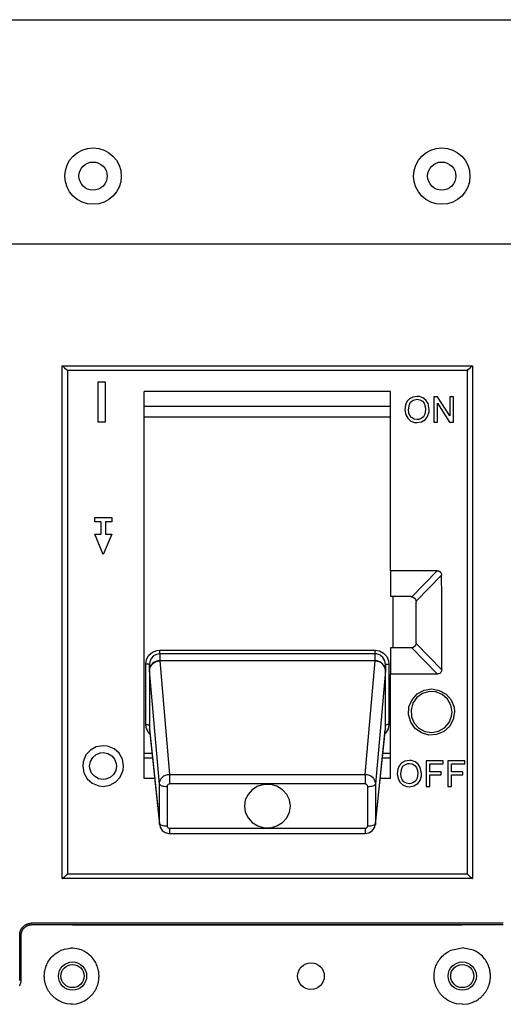
# Model space of a CAD drawing. Extents: x -140 to 210, y -204 to 366.
# Drawn here: x -13 to 81, y 54 to 247 of the extents above; entities that cross this region are included whole.
import ezdxf

# ---------------------------------------------------------------- set-up
doc = ezdxf.new("R2010")
doc.units = 0
doc.header["$LTSCALE"] = 5
doc.header["$MEASUREMENT"] = 0
doc.linetypes.add('PLNÁ', pattern=[0])
doc.layers.add('OEZ_VYK', color=7, linetype='PLNÁ')

msp = doc.modelspace()

# ---------------------------------------------------------------- linework, layer by layer
at = {"layer": 'OEZ_VYK'}
for p, q in [((-70, 246.5), (140, 246.5)), ((140, 202.76), (-70, 202.76)), ((-13.03, 69.08), (-13.01, 69.12)), ((-13.01, 69.12), (-12.98, 69.17)), ((-12.98, 69.17), (-12.95, 69.22)), ((-12.95, 69.22), (-12.92, 69.27)), ((-12.92, 69.27), (-12.88, 69.32)), ((-12.88, 69.32), (-12.85, 69.37)), ((-12.85, 69.37), (-12.81, 69.42)), ((-12.81, 69.42), (-12.77, 69.47)), ((-12.77, 69.47), (-12.73, 69.52)), ((-12.73, 69.52), (-12.68, 69.56)), ((-12.68, 69.56), (-12.64, 69.61)), ((-12.67, 69.11), (-12.64, 69.15)), ((-12.64, 69.61), (-12.59, 69.66)), ((-12.64, 69.15), (-12.61, 69.19)), ((-12.61, 69.19), (-12.57, 69.23)), ((-12.59, 69.66), (-12.54, 69.71)), ((-12.57, 69.23), (-12.54, 69.28)), ((-12.54, 69.71), (-12.48, 69.76)), ((-12.54, 69.28), (-12.5, 69.32)), ((-12.5, 69.32), (-12.46, 69.36)), ((-12.48, 69.76), (-12.42, 69.81)), ((-12.46, 69.36), (-12.42, 69.4)), ((-12.42, 69.81), (-12.35, 69.86)), ((-12.42, 69.4), (-12.38, 69.45)), ((-12.38, 69.45), (-12.33, 69.49)), ((-12.35, 69.86), (-12.28, 69.91)), ((-12.33, 69.49), (-12.29, 69.53)), ((-12.29, 69.53), (-12.23, 69.57)), ((-12.28, 69.91), (-12.21, 69.96)), ((-12.23, 69.57), (-12.18, 69.62)), ((-12.21, 69.96), (-12.12, 70.01)), ((-12.18, 69.62), (-12.12, 69.66)), ((-12.12, 70.01), (-12.08, 70.03)), ((-12.12, 69.66), (-12.05, 69.7)), ((-12.08, 70.03), (-12.03, 70.05)), ((-12.05, 69.7), (-11.98, 69.74)), ((-12.03, 70.05), (-11.98, 70.08)), ((-11.98, 70.08), (-11.93, 70.1)), ((-11.98, 69.74), (-11.9, 69.79)), ((-11.93, 70.1), (-11.87, 70.13)), ((-11.9, 69.79), (-11.81, 69.83)), ((-11.87, 70.13), (-11.81, 70.15)), ((-11.81, 70.15), (-11.74, 70.18)), ((-11.81, 69.83), (-11.76, 69.85)), ((-11.76, 69.85), (-11.7, 69.87)), ((-11.74, 70.18), (-11.66, 70.2)), ((-11.7, 69.87), (-11.64, 69.89)), ((-11.66, 70.2), (-11.58, 70.23)), ((-11.64, 69.89), (-11.58, 69.91)), ((-11.58, 70.23), (-11.53, 70.24)), ((-11.58, 69.91), (-11.5, 69.94)), ((-11.53, 70.24), (-11.47, 70.25)), ((-11.5, 69.94), (-11.41, 69.96)), ((-11.47, 70.25), (-11.41, 70.26)), ((-11.41, 70.26), (-11.33, 70.27)), ((-11.41, 69.96), (-11.36, 69.97)), ((-11.36, 69.97), (-11.29, 69.98)), ((-11.33, 70.27), (-11.24, 70.29)), ((-11.29, 69.98), (-11.21, 69.99)), ((-11.24, 70.29), (-11.17, 70.29)), ((-11.21, 69.99), (-11.15, 69.99)), ((-11.17, 70.29), (-11.12, 70.3)), ((-11.15, 69.99), (-11.1, 70)), ((-11.12, 70.3), (-11.08, 70.3)), ((-11.1, 70), (-11.07, 70)), ((-11.08, 70.3), (-11, 70.3)), ((-11.07, 70), (-11, 70)), ((81, 70.3), (-11, 70.3)), ((81, 70), (-11, 70)), ((-3, 70), (73, 70)), ((-13.3, 68.15), (-13.29, 68.19)), ((-13.3, 68.1), (-13.3, 68.15)), ((-13.3, 68.05), (-13.3, 68.1)), ((-13.3, 68), (-13.3, 68.05)), ((-13.3, 59.3), (-13.3, 68)), ((-13.29, 68.24), (-13.28, 68.29)), ((-13.29, 68.19), (-13.29, 68.24)), ((-13.28, 68.29), (-13.27, 68.34)), ((-13.27, 68.39), (-13.26, 68.44)), ((-13.27, 68.34), (-13.27, 68.39)), ((-13.26, 68.44), (-13.25, 68.49)), ((-13.25, 68.49), (-13.24, 68.54)), ((-13.24, 68.54), (-13.22, 68.59)), ((-13.22, 68.59), (-13.21, 68.63)), ((-13.21, 68.63), (-13.2, 68.68)), ((-13.2, 68.68), (-13.18, 68.73)), ((-13.18, 68.73), (-13.16, 68.78)), ((-13.16, 68.78), (-13.14, 68.83)), ((-13.14, 68.83), (-13.12, 68.88)), ((-13.12, 68.88), (-13.1, 68.93)), ((-13.1, 68.93), (-13.08, 68.98)), ((-13.08, 68.98), (-13.06, 69.03)), ((-13.06, 69.03), (-13.03, 69.08)), ((-13, 68.13), (-12.99, 68.17)), ((-13, 68.09), (-13, 68.13)), ((-13, 68.04), (-13, 68.09)), ((-13, 68), (-13, 68.04)), ((-13, 59.3), (-13, 68)), ((-12.99, 68.21), (-12.98, 68.26)), ((-12.99, 68.17), (-12.99, 68.21)), ((-12.98, 68.3), (-12.97, 68.34)), ((-12.98, 68.26), (-12.98, 68.3)), ((-12.97, 68.34), (-12.96, 68.38)), ((-12.96, 68.38), (-12.95, 68.43)), ((-12.95, 68.43), (-12.94, 68.47)), ((-12.94, 68.47), (-12.93, 68.51)), ((-12.93, 68.51), (-12.92, 68.55)), ((-12.92, 68.55), (-12.91, 68.6)), ((-12.91, 68.6), (-12.9, 68.64)), ((-12.9, 68.64), (-12.88, 68.68)), ((-12.88, 68.68), (-12.86, 68.72)), ((-12.86, 68.72), (-12.85, 68.77)), ((-12.85, 68.77), (-12.83, 68.81)), ((-12.83, 68.81), (-12.81, 68.85)), ((-12.81, 68.85), (-12.79, 68.89)), ((-12.79, 68.89), (-12.77, 68.94)), ((-12.77, 68.94), (-12.74, 68.98)), ((-12.74, 68.98), (-12.72, 69.02)), ((-12.72, 69.02), (-12.69, 69.06)), ((-12.69, 69.06), (-12.67, 69.11)), ((-4.59, 65.27), (-3, 65.5)), ((-1.74, 65.27), (-3.33, 65.5)), ((70.78, 65.03), (73, 65.5)), ((75.22, 65.03), (73, 65.5)), ((-7.5, 63.16), (-7.33, 63.39)), ((-7.33, 63.39), (-7.14, 63.63)), ((-7.14, 63.63), (-6.92, 63.86)), ((-6.92, 63.86), (-6.67, 64.09)), ((-6.67, 64.09), (-6.39, 64.33)), ((-6.39, 64.33), (-6.07, 64.56)), ((-6.07, 64.56), (-5.69, 64.8)), ((-5.69, 64.8), (-5.22, 65.03)), ((-5.22, 65.03), (-4.59, 65.27)), ((-1.11, 65.03), (-1.74, 65.27)), ((-0.64, 64.8), (-1.11, 65.03)), ((-0.26, 64.56), (-0.64, 64.8)), ((0.06, 64.33), (-0.26, 64.56)), ((0.34, 64.09), (0.06, 64.33)), ((0.59, 63.86), (0.34, 64.09)), ((0.81, 63.63), (0.59, 63.86)), ((1, 63.39), (0.81, 63.63)), ((1.17, 63.16), (1, 63.39)), ((68.5, 63.16), (68.67, 63.39)), ((68.67, 63.39), (68.86, 63.63)), ((68.86, 63.63), (69.08, 63.86)), ((69.08, 63.86), (69.33, 64.09)), ((69.33, 64.09), (69.61, 64.33)), ((69.61, 64.33), (69.93, 64.56)), ((69.93, 64.56), (70.31, 64.8)), ((70.31, 64.8), (70.78, 65.03)), ((75.69, 64.8), (75.22, 65.03)), ((76.07, 64.56), (75.69, 64.8)), ((76.39, 64.33), (76.07, 64.56)), ((76.67, 64.09), (76.39, 64.33)), ((76.92, 63.86), (76.67, 64.09)), ((77.14, 63.63), (76.92, 63.86)), ((77.33, 63.39), (77.14, 63.63)), ((77.5, 63.16), (77.33, 63.39)), ((-8.35, 61.28), (-8.29, 61.52)), ((-8.29, 61.52), (-8.21, 61.75)), ((-8.21, 61.75), (-8.13, 61.99)), ((-8.13, 61.99), (-8.03, 62.22)), ((-8.03, 62.22), (-7.92, 62.45)), ((-7.92, 62.45), (-7.8, 62.69)), ((-7.8, 62.69), (-7.66, 62.92)), ((-7.66, 62.92), (-7.5, 63.16)), ((1.33, 62.92), (1.17, 63.16)), ((1.47, 62.69), (1.33, 62.92)), ((1.59, 62.45), (1.47, 62.69)), ((1.7, 62.22), (1.59, 62.45)), ((1.8, 61.99), (1.7, 62.22)), ((1.88, 61.75), (1.8, 61.99)), ((1.96, 61.52), (1.88, 61.75)), ((2.02, 61.28), (1.96, 61.52)), ((67.65, 61.28), (67.71, 61.52)), ((67.71, 61.52), (67.79, 61.75)), ((67.79, 61.75), (67.87, 61.99)), ((67.87, 61.99), (67.97, 62.22)), ((67.97, 62.22), (68.08, 62.45)), ((68.08, 62.45), (68.2, 62.69)), ((68.2, 62.69), (68.34, 62.92)), ((68.34, 62.92), (68.5, 63.16)), ((77.66, 62.92), (77.5, 63.16)), ((77.8, 62.69), (77.66, 62.92)), ((77.92, 62.45), (77.8, 62.69)), ((78.03, 62.22), (77.92, 62.45)), ((78.13, 61.99), (78.03, 62.22)), ((78.21, 61.75), (78.13, 61.99)), ((78.29, 61.52), (78.21, 61.75)), ((78.35, 61.28), (78.29, 61.52)), ((-8.5, 60.11), (-8.49, 60.35)), ((-8.5, 60), (-8.5, 60.11)), ((-8.5, 59.88), (-8.5, 60)), ((-8.49, 59.76), (-8.5, 59.88)), ((-8.49, 60.35), (-8.47, 60.58)), ((-8.49, 59.64), (-8.49, 59.76)), ((-8.48, 59.53), (-8.49, 59.64)), ((-8.47, 59.41), (-8.48, 59.53)), ((-8.47, 60.58), (-8.44, 60.82)), ((-8.44, 60.82), (-8.4, 61.05)), ((-8.4, 61.05), (-8.35, 61.28)), ((2.07, 61.05), (2.02, 61.28)), ((2.11, 60.82), (2.07, 61.05)), ((2.14, 60.58), (2.11, 60.82)), ((2.16, 60.35), (2.14, 60.58)), ((2.14, 59.41), (2.15, 59.53)), ((2.15, 59.53), (2.16, 59.64)), ((2.17, 60.11), (2.16, 60.35)), ((2.16, 59.76), (2.17, 59.88)), ((2.16, 59.64), (2.16, 59.76)), ((2.17, 60), (2.17, 60.11)), ((2.17, 59.88), (2.17, 60)), ((67.5, 60.23), (67.51, 60.35)), ((67.5, 60.11), (67.5, 60.23)), ((67.5, 60), (67.5, 60.11)), ((67.5, 59.88), (67.5, 60)), ((67.51, 59.76), (67.5, 59.88)), ((67.51, 60.35), (67.53, 60.58)), ((67.51, 59.64), (67.51, 59.76)), ((67.52, 59.53), (67.51, 59.64)), ((67.53, 59.41), (67.52, 59.53)), ((67.53, 60.58), (67.56, 60.82)), ((67.56, 60.82), (67.6, 61.05)), ((67.6, 61.05), (67.65, 61.28)), ((78.4, 61.05), (78.35, 61.28)), ((78.44, 60.82), (78.4, 61.05)), ((78.47, 60.58), (78.44, 60.82)), ((78.49, 60.35), (78.47, 60.58)), ((78.47, 59.41), (78.48, 59.53)), ((78.48, 59.53), (78.49, 59.64)), ((78.5, 60.23), (78.49, 60.35)), ((78.49, 59.76), (78.5, 59.88)), ((78.49, 59.64), (78.49, 59.76)), ((78.5, 60.11), (78.5, 60.23)), ((78.5, 60), (78.5, 60.11)), ((78.5, 59.88), (78.5, 60)), ((-13.32, 58.13), (-13.29, 58.17)), ((-13.3, 59.23), (-13.3, 59.3)), ((-13.3, 59.2), (-13.3, 59.23)), ((-13.3, 59.17), (-13.3, 59.2)), ((-13.29, 58.17), (-13.27, 58.22)), ((-13.27, 58.22), (-13.24, 58.27)), ((-13.24, 58.27), (-13.22, 58.32)), ((-13.22, 58.32), (-13.2, 58.37)), ((-13.2, 58.37), (-13.18, 58.42)), ((-13.18, 58.42), (-13.16, 58.47)), ((-13.16, 58.47), (-13.14, 58.52)), ((-13.14, 58.52), (-13.12, 58.57)), ((-13.12, 58.57), (-13.1, 58.61)), ((-13.1, 58.61), (-13.09, 58.66)), ((-13.09, 58.66), (-13.08, 58.71)), ((-13.08, 58.71), (-13.06, 58.76)), ((-13.06, 58.76), (-13.05, 58.81)), ((-13.05, 58.81), (-13.04, 58.86)), ((-13.04, 58.86), (-13.03, 58.91)), ((-13.03, 58.96), (-13.02, 59.01)), ((-13.03, 58.91), (-13.03, 58.96)), ((-13.02, 59.01), (-13.01, 59.06)), ((-13.01, 59.1), (-13, 59.15)), ((-13.01, 59.06), (-13.01, 59.1)), ((-13, 59.25), (-13, 59.3)), ((-13, 59.2), (-13, 59.25)), ((-13, 59.15), (-13, 59.2)), ((-8.45, 59.29), (-8.47, 59.41)), ((-8.44, 59.18), (-8.45, 59.29)), ((-8.42, 59.06), (-8.44, 59.18)), ((-8.4, 58.94), (-8.42, 59.06)), ((-8.37, 58.83), (-8.4, 58.94)), ((-8.35, 58.71), (-8.37, 58.83)), ((-8.32, 58.59), (-8.35, 58.71)), ((-8.28, 58.48), (-8.32, 58.59)), ((-8.25, 58.36), (-8.28, 58.48)), ((-8.21, 58.24), (-8.25, 58.36)), ((-8.17, 58.12), (-8.21, 58.24)), ((-8.13, 58.01), (-8.17, 58.12)), ((-8.08, 57.89), (-8.13, 58.01)), ((-8.03, 57.77), (-8.08, 57.89)), ((-7.98, 57.66), (-8.03, 57.77)), ((-7.92, 57.54), (-7.98, 57.66)), ((1.59, 57.54), (1.65, 57.66)), ((1.65, 57.66), (1.7, 57.77)), ((1.7, 57.77), (1.75, 57.89)), ((1.75, 57.89), (1.8, 58.01)), ((1.8, 58.01), (1.84, 58.12)), ((1.84, 58.12), (1.88, 58.24)), ((1.88, 58.24), (1.92, 58.36)), ((1.92, 58.36), (1.95, 58.48)), ((1.95, 58.48), (1.99, 58.59)), ((1.99, 58.59), (2.02, 58.71)), ((2.02, 58.71), (2.04, 58.83)), ((2.04, 58.83), (2.07, 58.94)), ((2.07, 58.94), (2.09, 59.06)), ((2.09, 59.06), (2.11, 59.18)), ((2.11, 59.18), (2.12, 59.29)), ((2.12, 59.29), (2.14, 59.41)), ((67.55, 59.29), (67.53, 59.41)), ((67.56, 59.18), (67.55, 59.29)), ((67.58, 59.06), (67.56, 59.18)), ((67.6, 58.94), (67.58, 59.06)), ((67.63, 58.83), (67.6, 58.94)), ((67.65, 58.71), (67.63, 58.83)), ((67.68, 58.59), (67.65, 58.71)), ((67.72, 58.48), (67.68, 58.59)), ((67.75, 58.36), (67.72, 58.48)), ((67.79, 58.24), (67.75, 58.36)), ((67.83, 58.12), (67.79, 58.24)), ((67.87, 58.01), (67.83, 58.12)), ((67.92, 57.89), (67.87, 58.01)), ((67.97, 57.77), (67.92, 57.89)), ((68.02, 57.66), (67.97, 57.77)), ((68.08, 57.54), (68.02, 57.66)), ((77.92, 57.54), (77.98, 57.66)), ((77.98, 57.66), (78.03, 57.77)), ((78.03, 57.77), (78.08, 57.89)), ((78.08, 57.89), (78.13, 58.01)), ((78.13, 58.01), (78.17, 58.12)), ((78.17, 58.12), (78.21, 58.24)), ((78.21, 58.24), (78.25, 58.36)), ((78.25, 58.36), (78.28, 58.48)), ((78.28, 58.48), (78.32, 58.59)), ((78.32, 58.59), (78.35, 58.71)), ((78.35, 58.71), (78.37, 58.83)), ((78.37, 58.83), (78.4, 58.94)), ((78.4, 58.94), (78.42, 59.06)), ((78.42, 59.06), (78.44, 59.18)), ((78.44, 59.18), (78.45, 59.29)), ((78.45, 59.29), (78.47, 59.41)), ((-7.86, 57.42), (-7.92, 57.54)), ((-7.79, 57.31), (-7.86, 57.42)), ((-7.73, 57.19), (-7.79, 57.31)), ((-7.66, 57.07), (-7.73, 57.19)), ((-7.58, 56.95), (-7.66, 57.07)), ((-7.5, 56.84), (-7.58, 56.95)), ((-7.42, 56.72), (-7.5, 56.84)), ((-7.33, 56.6), (-7.42, 56.72)), ((-7.23, 56.49), (-7.33, 56.6)), ((-7.13, 56.37), (-7.23, 56.49)), ((-7.03, 56.25), (-7.13, 56.37)), ((-6.91, 56.14), (-7.03, 56.25)), ((-6.8, 56.02), (-6.91, 56.14)), ((-6.67, 55.9), (-6.8, 56.02)), ((-6.53, 55.79), (-6.67, 55.9)), ((-6.39, 55.67), (-6.53, 55.79)), ((0.06, 55.67), (0.2, 55.79)), ((0.2, 55.79), (0.34, 55.9)), ((0.34, 55.9), (0.46, 56.02)), ((0.46, 56.02), (0.58, 56.14)), ((0.58, 56.14), (0.7, 56.25)), ((0.7, 56.25), (0.8, 56.37)), ((0.8, 56.37), (0.9, 56.49)), ((0.9, 56.49), (1, 56.6)), ((1, 56.6), (1.09, 56.72)), ((1.09, 56.72), (1.17, 56.84)), ((1.17, 56.84), (1.25, 56.95)), ((1.25, 56.95), (1.33, 57.07)), ((1.33, 57.07), (1.4, 57.19)), ((1.4, 57.19), (1.46, 57.31)), ((1.46, 57.31), (1.53, 57.42)), ((1.53, 57.42), (1.59, 57.54)), ((68.14, 57.42), (68.08, 57.54)), ((68.21, 57.31), (68.14, 57.42)), ((68.27, 57.19), (68.21, 57.31)), ((68.34, 57.07), (68.27, 57.19)), ((68.42, 56.95), (68.34, 57.07)), ((68.5, 56.84), (68.42, 56.95)), ((68.58, 56.72), (68.5, 56.84)), ((68.67, 56.6), (68.58, 56.72)), ((68.77, 56.49), (68.67, 56.6)), ((68.87, 56.37), (68.77, 56.49)), ((68.97, 56.25), (68.87, 56.37)), ((69.09, 56.14), (68.97, 56.25)), ((69.2, 56.02), (69.09, 56.14)), ((69.33, 55.9), (69.2, 56.02)), ((69.47, 55.79), (69.33, 55.9)), ((69.61, 55.67), (69.47, 55.79)), ((76.39, 55.67), (76.53, 55.79)), ((76.53, 55.79), (76.67, 55.9)), ((76.67, 55.9), (76.8, 56.02)), ((76.8, 56.02), (76.91, 56.14)), ((76.91, 56.14), (77.03, 56.25)), ((77.03, 56.25), (77.13, 56.37)), ((77.13, 56.37), (77.23, 56.49)), ((77.23, 56.49), (77.33, 56.6)), ((77.33, 56.6), (77.42, 56.72)), ((77.42, 56.72), (77.5, 56.84)), ((77.5, 56.84), (77.58, 56.95)), ((77.58, 56.95), (77.66, 57.07)), ((77.66, 57.07), (77.73, 57.19)), ((77.73, 57.19), (77.79, 57.31)), ((77.79, 57.31), (77.86, 57.42)), ((77.86, 57.42), (77.92, 57.54)), ((-6.23, 55.55), (-6.39, 55.67)), ((-6.07, 55.43), (-6.23, 55.55)), ((-5.89, 55.32), (-6.07, 55.43)), ((-5.69, 55.2), (-5.89, 55.32)), ((-5.47, 55.08), (-5.69, 55.2)), ((-5.22, 54.97), (-5.47, 55.08)), ((-4.93, 54.85), (-5.22, 54.97)), ((-4.59, 54.73), (-4.93, 54.85)), ((-4.13, 54.62), (-4.59, 54.73)), ((-3, 54.5), (-4.13, 54.62)), ((-3.33, 54.5), (-2.2, 54.62)), ((-2.2, 54.62), (-1.74, 54.73)), ((-1.74, 54.73), (-1.4, 54.85)), ((-1.4, 54.85), (-1.11, 54.97)), ((-1.11, 54.97), (-0.86, 55.08)), ((-0.86, 55.08), (-0.64, 55.2)), ((-0.64, 55.2), (-0.44, 55.32)), ((-0.44, 55.32), (-0.26, 55.43)), ((-0.26, 55.43), (-0.1, 55.55)), ((-0.1, 55.55), (0.06, 55.67)), ((69.77, 55.55), (69.61, 55.67)), ((69.93, 55.43), (69.77, 55.55)), ((70.11, 55.32), (69.93, 55.43)), ((70.31, 55.2), (70.11, 55.32)), ((70.53, 55.08), (70.31, 55.2)), ((70.78, 54.97), (70.53, 55.08)), ((71.07, 54.85), (70.78, 54.97)), ((71.41, 54.73), (71.07, 54.85)), ((71.87, 54.62), (71.41, 54.73)), ((73, 54.5), (71.87, 54.62)), ((73, 54.5), (74.13, 54.62)), ((74.13, 54.62), (74.59, 54.73)), ((74.59, 54.73), (74.93, 54.85)), ((74.93, 54.85), (75.22, 54.97)), ((75.22, 54.97), (75.47, 55.08)), ((75.47, 55.08), (75.69, 55.2)), ((75.69, 55.2), (75.89, 55.32)), ((75.89, 55.32), (76.07, 55.43)), ((76.07, 55.43), (76.23, 55.55)), ((76.23, 55.55), (76.39, 55.67))]:
    msp.add_line(p, q, dxfattribs=at)
at = {"layer": 'OEZ_VYK', "linetype": 'CONTINUOUS'}
for p, q in [((-5, 79), (-5, 179)), ((-5, 179), (74.99, 179)), ((-5, 179), (-5, 179)), ((74.99, 179), (75, 179)), ((75, 179), (75, 79)), ((-4, 178.1), (-4, 79.91)), ((74, 178.1), (-4, 178.1)), ((74, 79.91), (74, 178.1)), ((2, 167.99), (2, 175.91)), ((2, 175.91), (3.34, 175.91)), ((3.34, 175.91), (3.34, 167.99)), ((11, 98.53), (11, 173.97)), ((59, 173.97), (11, 173.97)), ((59, 139.05), (59, 173.97)), ((68.19, 172.99), (67.45, 172.99)), ((67.45, 172.99), (67.45, 168)), ((70.58, 169.27), (68.19, 172.99)), ((70.58, 172.99), (70.58, 169.27)), ((71.28, 172.99), (70.58, 172.99)), ((71.28, 168), (71.28, 172.99)), ((59, 171.05), (11, 171.05)), ((68.15, 171.72), (70.54, 168)), ((68.15, 168), (68.15, 171.72)), ((59, 169), (11, 169)), ((3.34, 167.99), (2, 167.99)), ((67.45, 168), (68.15, 168)), ((70.54, 168), (71.28, 168)), ((1.34, 148.6), (1.34, 149.4)), ((1.34, 149.4), (4.65, 149.4)), ((2.6, 148.6), (1.34, 148.6)), ((2.6, 146.2), (2.6, 148.6)), ((4.65, 148.6), (3.4, 148.6)), ((3.4, 148.6), (3.4, 146.2)), ((4.65, 149.4), (4.65, 148.6)), ((3, 142.2), (1.34, 146.2)), ((1.34, 146.2), (2.6, 146.2)), ((4.65, 146.2), (3, 142.2)), ((3.4, 146.2), (4.65, 146.2)), ((68.1, 139.05), (59, 139.05)), ((59, 139.05), (59, 134)), ((63.14, 133.99), (68.1, 139.05)), ((68.96, 138.21), (63.99, 133.14)), ((63, 134), (59, 134)), ((59.5, 124), (59.5, 134)), ((63.99, 133.14), (64, 133)), ((64, 125), (64, 133)), ((64, 125), (63.99, 124.86)), ((63.99, 124.86), (69.01, 119.74)), ((14, 123.57), (56, 123.57)), ((14, 122.85), (14, 123.57)), ((56, 122.85), (56, 123.57)), ((59, 124), (59, 118.89)), ((63, 124), (59, 124)), ((68.16, 118.89), (63.14, 124.01)), ((56, 122.85), (14, 122.85)), ((14, 122.85), (14, 121.5)), ((56, 121.5), (14, 121.5)), ((56, 121.47), (14, 121.47)), ((14, 121.47), (15.94, 99.34)), ((54.06, 99.34), (56, 121.47)), ((56, 121.5), (56, 122.85)), ((11.3, 109.04), (11.3, 120.84)), ((12, 119.61), (12, 120.76)), ((12, 119.61), (12, 119.58)), ((13.94, 97.45), (12, 119.58)), ((12, 119.58), (12, 108.2)), ((58, 119.58), (56.06, 97.45)), ((58, 120.76), (58, 119.61)), ((58, 119.61), (58, 119.58)), ((58, 108.2), (58, 119.58)), ((58.7, 120.84), (58.7, 109.04)), ((68.16, 118.89), (59, 118.89)), ((59, 98.53), (59, 118.89)), ((12, 108.2), (13.94, 89.76)), ((12.01, 108.02), (12, 108.2)), ((12.01, 108.02), (13.95, 89.57)), ((56.05, 89.57), (57.99, 108.02)), ((56.06, 89.76), (58, 108.2)), ((58, 108.2), (57.99, 108.02)), ((11, 103.5), (12.48, 103.5)), ((12.59, 102.48), (11, 102.48)), ((12.59, 102.47), (11, 102.47)), ((59, 102.48), (57.4, 102.48)), ((59, 102.47), (57.4, 102.47)), ((57.51, 103.5), (59, 103.5)), ((69.27, 101.99), (65.95, 101.99)), ((65.95, 101.99), (65.95, 97)), ((69.27, 101.41), (69.27, 101.99)), ((70.17, 101.99), (70.17, 97)), ((73.5, 101.99), (70.17, 101.99)), ((73.5, 101.41), (73.5, 101.99)), ((66.65, 101.41), (69.27, 101.41)), ((66.65, 99.81), (66.65, 101.41)), ((70.87, 99.81), (70.87, 101.41)), ((70.87, 101.41), (73.5, 101.41)), ((13.01, 98.53), (11, 98.53)), ((15.94, 99.34), (54.06, 99.34)), ((15.94, 99.34), (15.94, 97.46)), ((54.06, 99.34), (54.06, 97.46)), ((59, 98.53), (56.99, 98.53)), ((68.89, 99.81), (66.65, 99.81)), ((66.65, 99.24), (68.89, 99.24)), ((66.65, 97), (66.65, 99.24)), ((68.89, 99.24), (68.89, 99.81)), ((73.11, 99.81), (70.87, 99.81)), ((70.87, 99.24), (73.11, 99.24)), ((70.87, 97), (70.87, 99.24)), ((73.11, 99.24), (73.11, 99.81)), ((13.94, 89.76), (13.94, 97.45)), ((15.44, 96.99), (15.44, 89.29)), ((54.06, 97.46), (15.94, 97.46)), ((54.56, 89.29), (54.56, 96.99)), ((56.06, 97.45), (56.06, 89.76)), ((65.95, 97), (66.65, 97)), ((70.17, 97), (70.87, 97)), ((13.95, 89.57), (13.94, 89.76)), ((15.94, 88.82), (54.06, 88.82)), ((15.94, 88.82), (15.94, 87.8)), ((54.06, 88.82), (54.06, 87.8)), ((56.06, 89.76), (56.05, 89.57)), ((15.94, 87.8), (54.06, 87.8)), ((74.99, 79), (-5, 79)), ((-5, 79), (-5, 79)), ((-4, 79.91), (74, 79.91)), ((75, 79), (74.99, 79))]:
    msp.add_line(p, q, dxfattribs=at)
at = {"layer": 'OEZ_VYK', "linetype": 'CONTINUOUS', "flags": 128}
for points in [[(-5, 179), (-4.93, 178.96), (-4.81, 178.86), (-4.56, 178.64), (-4.16, 178.26), (-4.01, 178.1), (-4, 178.1)], [(74, 178.1), (74, 178.1), (74.16, 178.26), (74.55, 178.64), (74.8, 178.86), (74.93, 178.96), (74.99, 179)], [(64.19, 173.05), (63.34, 172.92), (62.7, 172.56), (62.22, 172.02), (61.92, 171.32), (61.82, 170.43)], [(66.55, 170.49), (66.32, 171.69), (65.92, 172.32), (65.32, 172.78), (64.63, 173.02), (64.19, 173.05)], [(62.52, 170.42), (62.71, 171.55), (62.99, 171.98), (63.4, 172.29), (63.95, 172.46), (64.19, 172.48)], [(64.19, 172.48), (64.75, 172.38), (65.24, 172.09), (65.56, 171.7), (65.79, 171.08), (65.85, 170.49)], [(61.82, 170.43), (61.98, 169.48), (62.37, 168.77), (62.99, 168.24), (63.69, 167.98), (64.18, 167.93)], [(64.18, 168.51), (63.62, 168.6), (63.12, 168.9), (62.79, 169.29), (62.59, 169.8), (62.52, 170.42)], [(65.85, 170.49), (65.71, 169.58), (65.43, 169.09), (65, 168.72), (64.51, 168.54), (64.18, 168.51)], [(64.18, 167.93), (65.05, 168.09), (65.81, 168.54), (66.25, 169.15), (66.52, 170.02), (66.55, 170.49)], [(68.1, 139.05), (68.41, 139.01), (68.68, 138.86), (68.85, 138.65), (68.94, 138.41), (68.96, 138.21)], [(69.01, 119.74), (69.02, 121.55), (69.04, 126.55), (69.04, 129.05), (69.01, 134.05), (68.96, 138.21)], [(63, 134), (63.04, 134), (63.09, 133.99), (63.14, 133.99)], [(63.14, 133.99), (63.45, 133.89), (63.7, 133.71), (63.89, 133.44), (63.99, 133.14)], [(63.99, 124.86), (63.89, 124.55), (63.71, 124.29), (63.44, 124.1), (63.14, 124.01)], [(11.3, 120.84), (11.45, 121.75), (11.91, 122.56), (12.6, 123.18), (13.45, 123.52), (14, 123.57)], [(56, 123.57), (56.88, 123.42), (57.66, 122.99), (58.26, 122.32), (58.62, 121.48), (58.7, 120.84)], [(63.14, 124.01), (63.09, 124), (63.04, 124), (63, 124)], [(14, 122.85), (13.36, 122.74), (12.8, 122.43), (12.35, 121.94), (12.07, 121.31), (12, 120.76)], [(14, 121.5), (13.61, 121.47), (13.23, 121.36), (12.89, 121.19), (12.58, 120.95), (12.33, 120.66), (12.15, 120.33), (12.04, 119.98), (12, 119.61)], [(12, 119.58), (12.04, 119.95), (12.15, 120.3), (12.33, 120.63), (12.58, 120.92), (12.89, 121.15), (13.23, 121.33), (13.61, 121.44), (14, 121.47)], [(58, 120.76), (57.88, 121.47), (57.52, 122.11), (56.98, 122.58), (56.34, 122.82), (56, 122.85)], [(58, 119.61), (57.96, 119.98), (57.85, 120.33), (57.66, 120.66), (57.41, 120.95), (57.11, 121.19), (56.76, 121.36), (56.39, 121.47), (56, 121.5)], [(56, 121.47), (56.39, 121.44), (56.76, 121.33), (57.11, 121.15), (57.41, 120.92), (57.66, 120.63), (57.85, 120.3), (57.96, 119.95), (58, 119.58)], [(12, 120.76), (11.98, 120.77), (11.94, 120.79), (11.88, 120.8), (11.79, 120.82), (11.69, 120.82), (11.57, 120.83), (11.43, 120.84), (11.3, 120.84)], [(58, 120.76), (58.01, 120.77), (58.05, 120.79), (58.12, 120.8), (58.2, 120.82), (58.31, 120.82), (58.43, 120.83), (58.56, 120.84), (58.7, 120.84)], [(69.01, 119.74), (68.96, 119.44), (68.82, 119.18), (68.61, 119.01), (68.37, 118.92), (68.16, 118.89)], [(71.5, 111.5), (71.25, 110.01), (70.52, 108.68), (69.39, 107.67), (67.99, 107.09), (66.49, 107.01), (65.04, 107.43), (63.81, 108.31), (62.94, 109.54), (62.52, 110.99), (62.61, 112.51), (63.2, 113.9), (64.22, 115.03), (65.55, 115.75), (67.04, 115.99), (68.52, 115.72), (69.84, 114.98), (70.83, 113.84), (71.39, 112.44), (71.5, 111.5)], [(71, 111.51), (70.77, 112.84), (70.11, 114.01), (69.11, 114.9), (67.86, 115.4), (66.52, 115.47), (65.23, 115.09), (64.14, 114.3), (63.38, 113.2), (63.02, 111.91), (63.11, 110.57), (63.64, 109.33), (64.54, 108.34), (65.73, 107.71), (67.06, 107.5), (68.37, 107.74), (69.54, 108.41), (70.42, 109.42), (70.91, 110.67), (71, 111.51)], [(11.3, 109.04), (11.43, 109.04), (11.57, 109.03), (11.69, 109.01), (11.79, 108.99), (11.88, 108.96), (11.94, 108.93), (11.98, 108.9), (12, 108.86)], [(12.09, 107.27), (11.7, 107.69), (11.36, 108.49), (11.3, 109.04)], [(58.7, 109.04), (58.55, 108.19), (58.11, 107.44), (57.91, 107.27)], [(58.7, 109.04), (58.56, 109.04), (58.43, 109.03), (58.31, 109.01), (58.2, 108.99), (58.12, 108.96), (58.05, 108.93), (58.01, 108.9), (58, 108.86)], [(2.95, 104.93), (1.64, 104.72), (0.48, 104.07), (-0.38, 103.12), (-0.93, 101.8), (-1.01, 100.95)], [(6.93, 100.95), (6.72, 102.27), (6.07, 103.44), (5.13, 104.29), (3.8, 104.85), (2.95, 104.93)], [(0.34, 100.96), (0.49, 101.85), (0.95, 102.64), (1.58, 103.19), (2.44, 103.52), (2.96, 103.57)], [(2.96, 103.57), (3.87, 103.42), (4.66, 102.94), (5.21, 102.31), (5.53, 101.46), (5.57, 100.96)], [(62.69, 102.05), (61.83, 101.92), (61.2, 101.56), (60.71, 101.02), (60.42, 100.32), (60.32, 99.43)], [(65.05, 99.49), (64.82, 100.69), (64.42, 101.33), (63.82, 101.78), (63.12, 102.02), (62.69, 102.05)], [(-1.01, 100.95), (-0.8, 99.64), (-0.15, 98.48), (0.81, 97.61), (2.13, 97.07), (2.95, 96.99)], [(2.96, 98.35), (2.06, 98.49), (1.27, 98.96), (0.73, 99.59), (0.39, 100.47), (0.34, 100.96)], [(2.95, 96.99), (4.27, 97.2), (5.44, 97.85), (6.3, 98.8), (6.85, 100.13), (6.93, 100.95)], [(5.57, 100.96), (5.42, 100.07), (4.96, 99.28), (4.33, 98.72), (3.43, 98.39), (2.96, 98.35)], [(61.02, 99.42), (61.21, 100.55), (61.49, 100.98), (61.9, 101.29), (62.45, 101.46), (62.69, 101.48)], [(62.69, 101.48), (63.25, 101.38), (63.74, 101.09), (64.07, 100.69), (64.29, 100.08), (64.35, 99.49)], [(13.94, 97.45), (13.98, 97.82), (14.09, 98.17), (14.28, 98.5), (14.52, 98.78), (14.83, 99.02), (15.17, 99.2), (15.55, 99.31), (15.94, 99.34)], [(54.06, 99.34), (54.45, 99.31), (54.82, 99.2), (55.17, 99.02), (55.47, 98.78), (55.72, 98.5), (55.9, 98.17), (56.02, 97.82), (56.06, 97.45)], [(60.32, 99.43), (60.48, 98.48), (60.87, 97.77), (61.48, 97.24), (62.18, 96.98), (62.68, 96.93)], [(62.68, 97.51), (62.12, 97.6), (61.62, 97.9), (61.29, 98.29), (61.09, 98.81), (61.02, 99.42)], [(64.35, 99.49), (64.21, 98.58), (63.93, 98.09), (63.5, 97.72), (63, 97.54), (62.68, 97.51)], [(62.68, 96.93), (63.55, 97.09), (64.31, 97.54), (64.76, 98.16), (65.02, 99.02), (65.05, 99.49)], [(13.94, 97.45), (13.98, 97.36), (14.07, 97.27), (14.21, 97.19), (14.39, 97.12), (14.62, 97.06), (14.87, 97.02), (15.15, 96.99), (15.44, 96.99)], [(15.94, 97.46), (15.84, 97.45), (15.75, 97.42), (15.66, 97.38), (15.58, 97.32), (15.52, 97.25), (15.48, 97.17), (15.45, 97.08), (15.44, 96.99)], [(30.51, 93.14), (30.69, 91.94), (31.22, 90.84), (32.06, 89.93), (33.13, 89.27), (34.36, 88.93), (35.64, 88.93), (36.86, 89.27), (37.93, 89.93), (38.77, 90.84), (39.3, 91.94), (39.48, 93.14), (39.3, 94.34), (38.77, 95.44), (37.93, 96.35), (36.86, 97.01), (35.64, 97.35), (34.36, 97.35), (33.13, 97.01), (32.06, 96.35), (31.22, 95.44), (30.69, 94.34), (30.51, 93.14)], [(54.56, 96.99), (54.55, 97.08), (54.52, 97.17), (54.47, 97.25), (54.41, 97.32), (54.33, 97.38), (54.25, 97.42), (54.15, 97.45), (54.06, 97.46)], [(54.56, 96.99), (54.84, 96.99), (55.12, 97.02), (55.38, 97.06), (55.6, 97.12), (55.79, 97.19), (55.93, 97.27), (56.02, 97.36), (56.06, 97.45)], [(13.94, 89.77), (14.09, 89.01), (14.49, 88.41), (15.08, 87.99), (15.79, 87.8), (15.94, 87.8)], [(13.94, 89.76), (13.98, 89.66), (14.07, 89.58), (14.21, 89.5), (14.39, 89.43), (14.62, 89.37), (14.87, 89.33), (15.15, 89.3), (15.44, 89.29)], [(15.44, 89.29), (15.45, 89.2), (15.48, 89.11), (15.52, 89.03), (15.58, 88.96), (15.66, 88.9), (15.75, 88.85), (15.84, 88.83), (15.94, 88.82)], [(54.06, 87.8), (54.77, 87.93), (55.43, 88.33), (55.88, 88.96), (56.05, 89.64), (56.06, 89.77)], [(54.06, 88.82), (54.15, 88.83), (54.25, 88.85), (54.33, 88.9), (54.41, 88.96), (54.47, 89.03), (54.52, 89.11), (54.55, 89.2), (54.56, 89.29)], [(54.56, 89.29), (54.84, 89.3), (55.12, 89.33), (55.38, 89.37), (55.6, 89.43), (55.79, 89.5), (55.93, 89.58), (56.02, 89.66), (56.06, 89.76)], [(-5, 79), (-4.94, 79.04), (-4.82, 79.14), (-4.57, 79.36), (-4.18, 79.73), (-4.01, 79.9), (-4, 79.91)], [(74, 79.91), (74, 79.9), (74.17, 79.73), (74.56, 79.36), (74.81, 79.14), (74.93, 79.04), (74.99, 79)]]:
    msp.add_lwpolyline(points, dxfattribs=at)
at = {"layer": 'OEZ_VYK'}
for centre, radius in [((1, 216), 5.5), ((69, 216), 5.5), ((1, 216), 2.75), ((69, 216), 2.75), ((-3, 60), 2.75), ((-3, 60), 2.75), ((-3, 60), 2.25), ((43.5, 60), 2.6), ((73, 60), 2.75), ((73, 60), 2.75), ((73, 60), 2.25)]:
    msp.add_circle(centre, radius, dxfattribs=at)
msp.add_arc((-11, 68), 2.3, 90, 90.0026, dxfattribs=at)

doc.saveas('drawing.dxf')
